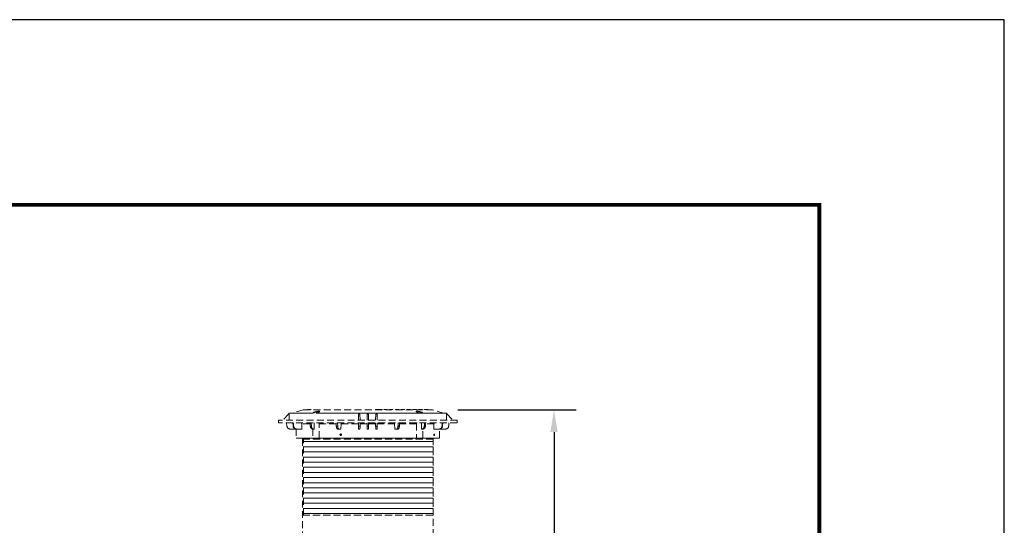
# Model space of a CAD drawing. Units: inches. Extents: x -1468 to 600, y -211 to 365.
# Drawn here: x -1017 to -874, y 291 to 365 of the extents above; entities that cross this region are included whole.
import ezdxf

# ---------------------------------------------------------------- set-up
doc = ezdxf.new("R2010")
doc.units = ezdxf.units.IN
doc.header["$LTSCALE"] = 20
doc.header["$MEASUREMENT"] = 0
doc.header["$PDSIZE"] = -1
doc.linetypes.add('HIDDEN', pattern=[0.075, 0.05, -0.025])
for name, color, linetype, lineweight in [('DIM', 7, 'Continuous', 9), ('FRA', 5, 'Continuous', 30), ('PHANTOM', 30, 'HIDDEN', 5)]:
    doc.layers.add(name, color=color, linetype=linetype, lineweight=lineweight)
doc.styles.get("Standard").update_dxf_attribs({"font": 'arial.ttf'})
doc.dimstyles.new('54X', dxfattribs={"dimscale": 18, "dimtxt": 0.18, "dimasz": 0.18, "dimexe": 0.18, "dimexo": 0.18, "dimgap": 0.18, "dimtad": 0, "dimtih": 1, "dimtoh": 1, "dimdec": 0, "dimrnd": 0.5, "dimzin": 0, "dimdsep": 46, "dimtxsty": 'Standard', "dimcen": -0.18, "dimclrd": 256, "dimclre": 256, "dimadec": 0, "dimazin": 0, "dimtfac": 1, "dimtdec": 0, "dimtofl": 0, "dimtmove": 0, "dimatfit": 0, "dimfxl": 1, "dimtolj": 1, "dimtzin": 0, "dimarcsym": 0})

# ---------------------------------------------------------------- blocks, each defined once
blk = doc.blocks.new('*D8')
at = {"layer": 'Defpoints', "color": 0, "transparency": 16777216}
for p in [(-956.6, 307.94), (-939.33, 307.94), (-954.79, 245.6)]:
    blk.add_point(p, dxfattribs=at)
at = {"layer": 'DIM', "lineweight": -2, "transparency": 16777216}
for p, q in [((-953.36, 307.94), (-936.09, 307.94)), ((-939.33, 304.7), (-939.33, 283.78)), ((-939.33, 248.84), (-939.33, 263.13)), ((-951.55, 245.6), (-936.09, 245.6))]:
    blk.add_line(p, q, dxfattribs=at)
at = {"layer": 'DIM', "transparency": 16777216}
for points in [[(-938.79, 304.7), (-939.87, 304.7), (-939.33, 307.94)], [(-939.87, 248.84), (-938.79, 248.84), (-939.33, 245.6)]]:
    blk.add_solid(points, dxfattribs=at)
at = {"layer": 'DIM', "color": 0, "transparency": 16777216, "insert": (-939.33, 273.46), "char_height": 3.24, "attachment_point": 5}
blk.add_mtext('\\A1;72"\\PMAXIMUM\\PHEIGHT', dxfattribs=at)

msp = doc.modelspace()

# ---------------------------------------------------------------- hatches: boundary and pattern name
at = {"layer": 'PHANTOM', "linetype": 'HIDDEN'}
h = msp.add_hatch(dxfattribs=at)
h.set_pattern_fill('ANSI31', color=0, scale=6, angle=315)
h.set_pattern_definition([(0, (-1741.1305, 412.0592), (2e-16, 0.75), [])])
h.paths.add_polyline_path([(-956.98, 292.59), (-975.91, 292.59), (-975.91, 303.81), (-956.98, 303.81)])

# ---------------------------------------------------------------- linework, layer by layer
at = {"color": 7, "ltscale": 5}
msp.add_lwpolyline([(-1467.6, -94.12), (-873.6, -94.12), (-873.6, 364.88), (-1467.6, 364.88)], close=True, dxfattribs=at)
at = {"layer": 'FRA', "color": 7, "ltscale": 5, "const_width": 0.54}
msp.add_lwpolyline([(-1440.6, -67.12), (-900.6, -67.12), (-900.6, 337.88), (-1440.6, 337.88)], close=True, dxfattribs=at)
at = {"layer": 'PHANTOM', "color": 0, "linetype": 'HIDDEN', "lineweight": 15}
for p, q in [((-975.94, 307.94), (-977.56, 307.47)), ((-975.94, 307.94), (-957.08, 307.94)), ((-975.25, 307.98), (-975.26, 307.94)), ((-974.76, 307.98), (-975.25, 307.98)), ((-973.68, 307.59), (-973.69, 307.59)), ((-965.05, 307.98), (-965.4, 307.98)), ((-965.05, 307.98), (-965.06, 307.94)), ((-964.56, 307.98), (-965.05, 307.98)), ((-964.56, 307.94), (-964.56, 307.98)), ((-964.42, 307.98), (-964.56, 307.98)), ((-964.42, 307.98), (-964.42, 307.94)), ((-964.19, 307.98), (-964.19, 307.94)), ((-963.7, 307.98), (-964.19, 307.98)), ((-963.69, 307.94), (-963.7, 307.98)), ((-963.35, 307.98), (-963.36, 307.94)), ((-962.86, 307.98), (-963.35, 307.98)), ((-962.86, 307.94), (-962.86, 307.98)), ((-962.49, 307.98), (-962.49, 307.94)), ((-962, 307.98), (-962.49, 307.98)), ((-961.99, 307.94), (-962, 307.98)), ((-961.65, 307.98), (-961.66, 307.94)), ((-961.16, 307.98), (-961.65, 307.98)), ((-961.16, 307.94), (-961.16, 307.98)), ((-960.79, 307.98), (-960.79, 307.94)), ((-960.3, 307.98), (-960.79, 307.98)), ((-960.29, 307.94), (-960.3, 307.98)), ((-959.95, 307.98), (-959.96, 307.94)), ((-959.46, 307.98), (-959.95, 307.98)), ((-959.46, 307.94), (-959.46, 307.98)), ((-959.09, 307.98), (-959.09, 307.94)), ((-958.6, 307.98), (-959.09, 307.98)), ((-958.59, 307.94), (-958.6, 307.98)), ((-958.25, 307.98), (-958.26, 307.94)), ((-957.76, 307.98), (-958.25, 307.98)), ((-957.76, 307.94), (-957.76, 307.98)), ((-955.45, 307.47), (-957.08, 307.94)), ((-979.57, 306.44), (-979.53, 306.06)), ((-953.45, 306.44), (-979.57, 306.44)), ((-978.07, 307.29), (-978.92, 306.44)), ((-978.07, 307.29), (-977.97, 307.29)), ((-978.05, 307.44), (-978.05, 307.29)), ((-954.97, 307.44), (-978.05, 307.44)), ((-977.97, 307.29), (-977.99, 306.44)), ((-974.67, 307.47), (-977.56, 307.47)), ((-977.56, 307.45), (-974.69, 307.45)), ((-974.6, 307.44), (-974.34, 307.55)), ((-974.33, 307.44), (-974.34, 307.55)), ((-974.02, 307.45), (-959, 307.45)), ((-973.69, 307.59), (-974, 307.47)), ((-959.02, 307.47), (-973.99, 307.47)), ((-973.69, 307.59), (-973.69, 307.59)), ((-967.86, 307.29), (-967.87, 306.44)), ((-967.86, 307.29), (-967.66, 307.29)), ((-967.66, 307.29), (-967.64, 306.44)), ((-966.61, 307.29), (-966.62, 306.44)), ((-966.61, 307.29), (-966.41, 307.29)), ((-966.41, 307.29), (-966.39, 306.44)), ((-965.36, 307.29), (-965.37, 306.44)), ((-965.36, 307.29), (-965.16, 307.29)), ((-965.16, 307.29), (-965.14, 306.44)), ((-958.68, 307.44), (-958.68, 307.55)), ((-958.41, 307.44), (-958.68, 307.55)), ((-958.35, 307.47), (-955.45, 307.47)), ((-955.45, 307.45), (-958.32, 307.45)), ((-955.03, 306.44), (-955.04, 307.29)), ((-955.04, 307.29), (-954.95, 307.29)), ((-954.96, 307.29), (-954.97, 307.44)), ((-954.95, 307.29), (-954.1, 306.44)), ((-953.48, 306.06), (-953.45, 306.44)), ((-953.48, 306.06), (-979.53, 306.06)), ((-978.36, 306.06), (-978.31, 305.58)), ((-977.82, 305.13), (-976.96, 305.13)), ((-977.46, 306.06), (-977.42, 305.58)), ((-977.42, 305.58), (-977.34, 305.58)), ((-977.37, 306.06), (-977.34, 305.58)), ((-976.99, 305.13), (-976.96, 303.81)), ((-976.88, 305.13), (-976.96, 305.13)), ((-976.88, 305.13), (-976.15, 305.13)), ((-976.15, 305.13), (-976.16, 305.91)), ((-974.93, 305.91), (-976.16, 305.91)), ((-974.94, 306.06), (-974.91, 305.58)), ((-974.91, 305.58), (-974.75, 305.58)), ((-974.78, 306.06), (-974.75, 305.58)), ((-974.55, 305.13), (-974.53, 303.81)), ((-974.41, 305.13), (-974.55, 305.13)), ((-974.41, 305.13), (-974.33, 305.13)), ((-971.13, 305.91), (-973.61, 305.91)), ((-971.13, 306.06), (-971.11, 305.58)), ((-971.11, 305.58), (-970.91, 305.58)), ((-970.92, 306.06), (-970.91, 305.58)), ((-970.73, 305.13), (-970.91, 305.13)), ((-970.73, 305.13), (-970.43, 305.13)), ((-970.43, 305.13), (-970.42, 305.91)), ((-967.87, 305.91), (-970.42, 305.91)), ((-967.87, 306.06), (-967.87, 305.58)), ((-967.87, 305.58), (-967.65, 305.58)), ((-967.66, 305.13), (-967.86, 305.13)), ((-967.64, 306.06), (-967.65, 305.58)), ((-966.62, 305.91), (-967.64, 305.91)), ((-966.62, 306.06), (-966.62, 305.58)), ((-966.62, 305.58), (-966.4, 305.58)), ((-966.41, 305.13), (-966.61, 305.13)), ((-966.39, 306.06), (-966.4, 305.58)), ((-965.37, 305.91), (-966.39, 305.91)), ((-965.37, 306.06), (-965.37, 305.58)), ((-965.37, 305.58), (-965.15, 305.58)), ((-965.16, 305.13), (-965.36, 305.13)), ((-965.14, 306.06), (-965.15, 305.58)), ((-962.6, 305.91), (-965.14, 305.91)), ((-962.6, 305.91), (-962.59, 305.13)), ((-962.59, 305.13), (-962.29, 305.13)), ((-962.1, 305.13), (-962.29, 305.13)), ((-962.1, 306.06), (-962.1, 305.58)), ((-962.1, 305.58), (-961.9, 305.58)), ((-961.88, 306.06), (-961.9, 305.58)), ((-959.41, 305.91), (-961.89, 305.91)), ((-958.68, 305.13), (-958.61, 305.13)), ((-958.47, 305.13), (-958.61, 305.13)), ((-958.49, 303.81), (-958.46, 305.13)), ((-958.24, 306.06), (-958.26, 305.58)), ((-958.26, 305.58), (-958.11, 305.58)), ((-958.07, 306.06), (-958.11, 305.58)), ((-956.86, 305.91), (-958.09, 305.91)), ((-956.86, 305.91), (-956.87, 305.13)), ((-956.87, 305.13), (-956.13, 305.13)), ((-956.06, 305.13), (-956.13, 305.13)), ((-955.2, 305.13), (-956.06, 305.13)), ((-956.05, 303.81), (-956.03, 305.13)), ((-955.64, 306.06), (-955.68, 305.58)), ((-955.68, 305.58), (-955.59, 305.58)), ((-955.55, 306.06), (-955.59, 305.58)), ((-954.66, 306.06), (-954.7, 305.58)), ((-974.53, 303.81), (-976.96, 303.81)), ((-956.98, 303.68), (-976.04, 303.68)), ((-976.04, 303.68), (-976.04, 289.53)), ((-975.94, 303.79), (-976.03, 303.7)), ((-976.03, 303.7), (-956.99, 303.7)), ((-957.08, 303.79), (-975.94, 303.79)), ((-959.39, 303.81), (-973.63, 303.81)), ((-970.37, 304.3), (-970.43, 304.3)), ((-970.37, 304.29), (-970.43, 304.29)), ((-956.05, 303.81), (-958.49, 303.81)), ((-956.99, 303.7), (-957.08, 303.79)), ((-956.98, 289.53), (-956.98, 303.68)), ((-976.04, 292.59), (-956.98, 292.59))]:
    msp.add_line(p, q, dxfattribs=at)
at = {"layer": 'PHANTOM', "color": 0, "linetype": 'HIDDEN', "lineweight": 15, "flags": 128}
for points in [[(-974.69, 307.45), (-974.69, 307.45), (-974.68, 307.44)], [(-974.37, 307.59), (-974.42, 307.57), (-974.63, 307.48), (-974.67, 307.47)], [(-974.02, 307.45), (-974.02, 307.45), (-974.02, 307.44)], [(-973.99, 307.47), (-974, 307.47), (-974, 307.47)], [(-973.99, 307.47), (-973.94, 307.49), (-973.72, 307.58), (-973.69, 307.59)], [(-973.69, 307.59), (-973.69, 307.59), (-973.69, 307.59)], [(-959.02, 307.47), (-959.08, 307.49), (-959.29, 307.58), (-959.33, 307.59)], [(-959.33, 307.59), (-959.32, 307.59), (-959.32, 307.59)], [(-959.02, 307.47), (-959.23, 307.55), (-959.32, 307.59)], [(-959.02, 307.47), (-959.02, 307.47), (-959.02, 307.47)], [(-959, 307.45), (-959, 307.45), (-958.99, 307.44)], [(-958.64, 307.59), (-958.59, 307.57), (-958.38, 307.48), (-958.35, 307.47)], [(-958.32, 307.45), (-958.33, 307.45), (-958.33, 307.44)], [(-967.86, 305.13), (-967.86, 305.14), (-967.86, 305.16), (-967.86, 305.2), (-967.86, 305.26), (-967.86, 305.33), (-967.86, 305.41), (-967.86, 305.49), (-967.87, 305.58)], [(-967.65, 305.58), (-967.65, 305.49), (-967.65, 305.41), (-967.65, 305.33), (-967.66, 305.26), (-967.66, 305.2), (-967.66, 305.16), (-967.66, 305.14), (-967.66, 305.13)], [(-965.36, 305.13), (-965.36, 305.14), (-965.36, 305.16), (-965.36, 305.2), (-965.36, 305.26), (-965.36, 305.33), (-965.36, 305.41), (-965.36, 305.49), (-965.37, 305.58)], [(-965.15, 305.58), (-965.15, 305.49), (-965.15, 305.41), (-965.15, 305.33), (-965.16, 305.26), (-965.16, 305.2), (-965.16, 305.16), (-965.16, 305.14), (-965.16, 305.13)], [(-958.68, 306.06), (-958.68, 305.44), (-958.68, 305.13)]]:
    msp.add_lwpolyline(points, dxfattribs=at)
at = {"layer": 'PHANTOM', "color": 0, "linetype": 'HIDDEN'}
msp.add_lwpolyline([(-956.98, 292.59), (-975.91, 292.59), (-975.91, 303.81), (-956.98, 303.81)], close=True, dxfattribs=at)
at = {"layer": 'PHANTOM', "color": 0, "linetype": 'HIDDEN', "lineweight": 15}
for centre, radius, start, end in [((-974.67, 307.43), 0.0395, 24.1806, 82.6953), ((-974.38, 307.55), 0.0426, 8.5585, 81.51), ((-958.64, 307.55), 0.0426, 98.4889, 171.4435), ((-958.34, 307.43), 0.0396, 97.3142, 155.812), ((-977.82, 305.63), 0.5, 185, 270), ((-955.2, 305.63), 0.5, 270, 355), ((-976.01, 303.68), 0.0313, 135, 180), ((-975.96, 303.81), 0.0313, 315, 0), ((-957.06, 303.81), 0.0313, 180, 225), ((-957.01, 303.68), 0.0313, 0, 45)]:
    msp.add_arc(centre, radius, start, end, dxfattribs=at)
for centre, major_axis, ratio, start_param, end_param in [((-976.96, 305.63), (-0.023, 0.5), 0.923599, 1.616035, 3.099564), ((-976.88, 305.63), (0.023, 0.5), 0.923599, 1.700091, 3.183621), ((-974.55, 305.63), (-0.012, 0.5), 0.706891, 1.64062, 3.12415), ((-974.4, 305.63), (0.012, 0.5), 0.706891, 1.675505, 3.159035), ((-970.92, 305.63), (-0.009, 0.5), 0.382567, 1.650835, 3.134365), ((-970.72, 305.63), (0.009, 0.5), 0.382567, 1.66529, 3.14882), ((-962.3, 305.63), (-0.009, 0.5), 0.382567, 3.134365, 4.617895), ((-962.09, 305.63), (0.009, 0.5), 0.382567, 3.14882, 4.63235), ((-958.62, 305.63), (-0.012, 0.5), 0.706891, 3.12415, 4.60768), ((-958.46, 305.63), (0.012, 0.5), 0.706891, 3.159035, 4.642565), ((-956.14, 305.63), (-0.023, 0.5), 0.923599, 3.099564, 4.583094), ((-956.05, 305.63), (0.023, 0.5), 0.923599, 3.183621, 4.667151)]:
    msp.add_ellipse(centre, major_axis=major_axis, ratio=ratio, start_param=start_param, end_param=end_param, dxfattribs=at)
for points, knots in [([(-973.62, 307.73), (-973.62, 307.73), (-973.63, 307.73), (-973.67, 307.73), (-973.75, 307.73), (-973.87, 307.72), (-974.02, 307.69), (-974.16, 307.66), (-974.25, 307.63), (-974.32, 307.61), (-974.35, 307.6), (-974.37, 307.59)], [0, 0, 0, 0, 0.00803, 0.098327, 0.188622, 0.365276, 0.543844, 0.728416, 0.824775, 0.921142, 1, 1, 1, 1]), ([(-974.34, 307.55), (-974.32, 307.56), (-974.27, 307.58), (-974.16, 307.62), (-974.02, 307.66), (-973.87, 307.69), (-973.74, 307.7), (-973.66, 307.7), (-973.61, 307.69), (-973.58, 307.68), (-973.57, 307.67), (-973.57, 307.66), (-973.57, 307.65)], [0, 0, 0, 0, 0.059688, 0.205054, 0.344521, 0.479138, 0.612038, 0.747308, 0.816916, 0.888762, 0.961415, 1, 1, 1, 1]), ([(-973.69, 307.59), (-973.67, 307.6), (-973.63, 307.61), (-973.58, 307.64), (-973.55, 307.66), (-973.54, 307.68), (-973.54, 307.7), (-973.55, 307.71), (-973.58, 307.73), (-973.61, 307.73), (-973.62, 307.73)], [0, 0, 0, 0, 0.128626, 0.257248, 0.385999, 0.514728, 0.641157, 0.767558, 0.888976, 1, 1, 1, 1]), ([(-973.57, 307.66), (-973.57, 307.66), (-973.57, 307.66), (-973.58, 307.65), (-973.59, 307.64), (-973.62, 307.62), (-973.65, 307.61), (-973.67, 307.6), (-973.67, 307.6)], [0, 0, 0, 0, 0.072952, 0.263937, 0.46893, 0.698762, 0.942653, 1, 1, 1, 1]), ([(-959.33, 307.59), (-959.35, 307.6), (-959.39, 307.61), (-959.43, 307.64), (-959.46, 307.66), (-959.48, 307.68), (-959.48, 307.7), (-959.46, 307.71), (-959.44, 307.73), (-959.41, 307.73), (-959.4, 307.73)], [0, 0, 0, 0, 0.128316, 0.256629, 0.38507, 0.51349, 0.639615, 0.765712, 0.886838, 1, 1, 1, 1]), ([(-959.33, 307.59), (-959.33, 307.59), (-959.35, 307.6), (-959.39, 307.62), (-959.42, 307.64), (-959.44, 307.65), (-959.45, 307.66), (-959.45, 307.66), (-959.45, 307.66)], [0, 0, 0, 0, 0.063512, 0.300361, 0.534015, 0.755543, 0.929759, 1, 1, 1, 1]), ([(-958.68, 307.55), (-958.7, 307.56), (-958.75, 307.58), (-958.85, 307.62), (-959, 307.66), (-959.14, 307.69), (-959.27, 307.7), (-959.36, 307.7), (-959.41, 307.69), (-959.43, 307.68), (-959.45, 307.67), (-959.44, 307.66), (-959.44, 307.65)], [0, 0, 0, 0, 0.05968, 0.205025, 0.344473, 0.479071, 0.611952, 0.747203, 0.816801, 0.888637, 0.961279, 1, 1, 1, 1]), ([(-959.4, 307.73), (-959.4, 307.73), (-959.38, 307.73), (-959.35, 307.73), (-959.27, 307.73), (-959.15, 307.72), (-958.99, 307.69), (-958.86, 307.66), (-958.76, 307.63), (-958.7, 307.61), (-958.66, 307.6), (-958.64, 307.59)], [0, 0, 0, 0, 0.006176, 0.096641, 0.187106, 0.36409, 0.542991, 0.727909, 0.824447, 0.920994, 1, 1, 1, 1]), ([(-977.56, 307.47), (-977.56, 307.47), (-977.56, 307.47), (-977.56, 307.47), (-977.56, 307.47)], [0, 0, 0, 0, 0.999988, 1, 1, 1, 1]), ([(-977.56, 307.47), (-977.56, 307.47), (-977.56, 307.46), (-977.56, 307.45), (-977.56, 307.45)], [0, 0, 0, 0, 0.499569, 1, 1, 1, 1]), ([(-974.67, 307.47), (-974.67, 307.47), (-974.68, 307.46), (-974.69, 307.45), (-974.69, 307.45)], [0, 0, 0, 0, 0.523291, 1, 1, 1, 1]), ([(-974, 307.47), (-974, 307.46), (-974.01, 307.46), (-974.02, 307.45), (-974.03, 307.44), (-974.03, 307.44)], [0, 0, 0, 0, 0.3149301, 0.7363576, 1, 1, 1, 1]), ([(-974.02, 307.45), (-974.01, 307.45), (-974.01, 307.46), (-974, 307.47), (-973.99, 307.47)], [0, 0, 0, 0, 0.523376, 1, 1, 1, 1]), ([(-958.98, 307.44), (-958.99, 307.44), (-958.99, 307.45), (-959.01, 307.46), (-959.02, 307.47), (-959.02, 307.47)], [0, 0, 0, 0, 0.2955201, 0.7107397, 1, 1, 1, 1]), ([(-959, 307.45), (-959, 307.45), (-959.01, 307.46), (-959.02, 307.47), (-959.02, 307.47)], [0, 0, 0, 0, 0.523384, 1, 1, 1, 1]), ([(-958.35, 307.47), (-958.34, 307.47), (-958.33, 307.46), (-958.33, 307.45), (-958.32, 307.45)], [0, 0, 0, 0, 0.523291, 1, 1, 1, 1]), ([(-955.45, 307.47), (-955.45, 307.47), (-955.45, 307.47), (-955.45, 307.47), (-955.45, 307.47)], [0, 0, 0, 0, 0.000012, 1, 1, 1, 1]), ([(-955.45, 307.45), (-955.45, 307.45), (-955.45, 307.46), (-955.45, 307.47), (-955.45, 307.47)], [0, 0, 0, 0, 0.252164, 1, 1, 1, 1]), ([(-976.3, 306.06), (-976.3, 306.06), (-976.28, 306.06), (-976.24, 306.05), (-976.2, 306.02), (-976.17, 305.98), (-976.16, 305.94), (-976.16, 305.92), (-976.16, 305.91)], [0, 0, 0, 0, 0.050355, 0.26742, 0.48421, 0.701244, 0.918287, 1, 1, 1, 1]), ([(-974.33, 305.13), (-974.33, 305.23), (-974.33, 305.54), (-974.33, 305.86), (-974.33, 306.06)], [0, 0, 0, 0, 0.332555, 1, 1, 1, 1]), ([(-973.68, 306.06), (-973.68, 306.06), (-973.67, 306.06), (-973.65, 306.06), (-973.63, 306.03), (-973.62, 305.99), (-973.61, 305.95), (-973.61, 305.92), (-973.61, 305.91)], [0, 0, 0, 0, 0.036813, 0.239865, 0.449051, 0.670585, 0.894991, 1, 1, 1, 1]), ([(-973.63, 303.81), (-973.63, 304.06), (-973.62, 304.58), (-973.61, 305.28), (-973.61, 305.74), (-973.61, 305.91)], [0, 0, 0, 0, 0.3456269, 0.7531202, 1, 1, 1, 1]), ([(-970.48, 306.06), (-970.47, 306.06), (-970.47, 306.06), (-970.45, 306.05), (-970.43, 306.02), (-970.42, 305.98), (-970.42, 305.94), (-970.42, 305.92), (-970.42, 305.91)], [0, 0, 0, 0, 0.050357, 0.26742, 0.484209, 0.701244, 0.918287, 1, 1, 1, 1]), ([(-966.61, 305.13), (-966.61, 305.13), (-966.61, 305.13), (-966.61, 305.15), (-966.61, 305.19), (-966.61, 305.24), (-966.61, 305.29), (-966.61, 305.36), (-966.61, 305.44), (-966.61, 305.51), (-966.62, 305.56), (-966.62, 305.58)], [0, 0, 0, 0, 0.113678, 0.227354, 0.341032, 0.45471, 0.568383, 0.682056, 0.795739, 0.909421, 1, 1, 1, 1]), ([(-966.4, 305.58), (-966.4, 305.56), (-966.4, 305.5), (-966.4, 305.42), (-966.4, 305.35), (-966.41, 305.28), (-966.41, 305.23), (-966.41, 305.18), (-966.41, 305.15), (-966.41, 305.13), (-966.41, 305.13), (-966.41, 305.13)], [0, 0, 0, 0, 0.113704, 0.227406, 0.341112, 0.454815, 0.568503, 0.682192, 0.795868, 0.909545, 1, 1, 1, 1]), ([(-962.6, 305.91), (-962.6, 305.93), (-962.6, 305.96), (-962.59, 306.01), (-962.57, 306.04), (-962.55, 306.06), (-962.54, 306.06), (-962.54, 306.06)], [0, 0, 0, 0, 0.21711, 0.434221, 0.651301, 0.868351, 1, 1, 1, 1]), ([(-959.41, 305.91), (-959.41, 305.92), (-959.41, 305.95), (-959.4, 306), (-959.38, 306.04), (-959.36, 306.06), (-959.34, 306.06), (-959.33, 306.06)], [0, 0, 0, 0, 0.167249, 0.369564, 0.582154, 0.807224, 1, 1, 1, 1]), ([(-959.41, 305.91), (-959.4, 305.74), (-959.4, 305.25), (-959.39, 304.55), (-959.39, 304.03), (-959.39, 303.81)], [0, 0, 0, 0, 0.24688, 0.698557, 1, 1, 1, 1]), ([(-956.86, 305.91), (-956.86, 305.93), (-956.85, 305.96), (-956.83, 306.01), (-956.79, 306.04), (-956.75, 306.06), (-956.72, 306.06), (-956.71, 306.06)], [0, 0, 0, 0, 0.217108, 0.434223, 0.651308, 0.868355, 1, 1, 1, 1]), ([(-970.38, 304.26), (-970.38, 304.24), (-970.4, 304.22), (-970.43, 304.2), (-970.47, 304.2), (-970.5, 304.2), (-970.54, 304.22), (-970.56, 304.25), (-970.58, 304.29), (-970.58, 304.33), (-970.57, 304.36), (-970.55, 304.4), (-970.52, 304.42), (-970.49, 304.43), (-970.45, 304.43), (-970.41, 304.42), (-970.39, 304.39), (-970.37, 304.36), (-970.36, 304.32), (-970.36, 304.28), (-970.37, 304.26), (-970.38, 304.26)], [0, 0, 0, 0, 0.053683, 0.107366, 0.161048, 0.214731, 0.268414, 0.322097, 0.37578, 0.429466, 0.48316, 0.536864, 0.590568, 0.644257, 0.697929, 0.751592, 0.805266, 0.858958, 0.912663, 0.966365, 1, 1, 1, 1]), ([(-970.4, 304.23), (-970.4, 304.24), (-970.41, 304.25), (-970.43, 304.28), (-970.43, 304.3), (-970.43, 304.31)], [0, 0, 0, 0, 0.226258, 0.67282, 1, 1, 1, 1]), ([(-956.78, 304.27), (-956.79, 304.25), (-956.79, 304.23), (-956.8, 304.21), (-956.82, 304.2), (-956.83, 304.2), (-956.85, 304.21), (-956.86, 304.24), (-956.87, 304.27), (-956.87, 304.31), (-956.86, 304.35), (-956.86, 304.39), (-956.85, 304.41), (-956.83, 304.43), (-956.82, 304.43), (-956.8, 304.42), (-956.79, 304.4), (-956.78, 304.37), (-956.78, 304.33), (-956.78, 304.29), (-956.78, 304.27), (-956.78, 304.27)], [0, 0, 0, 0, 0.053683, 0.107368, 0.161049, 0.214733, 0.268416, 0.322099, 0.375781, 0.429465, 0.483158, 0.536858, 0.590564, 0.644259, 0.697936, 0.751599, 0.805268, 0.858956, 0.912657, 0.966362, 1, 1, 1, 1])]:
    msp.add_open_spline(points, degree=3, knots=knots, dxfattribs=at)

# ---------------------------------------------------------------- dimensions: what is measured, and where the dimension line sits
at = {"layer": 'DIM', "color": 0}
dim = msp.add_linear_dim(base=(-939.33, 307.94), p1=(-954.79, 245.6), p2=(-956.6, 307.94), angle=90, text='72"\\PMAXIMUM\\PHEIGHT', dimstyle='54X', override={"dimpost": '"'}, dxfattribs=at)
dim.commit()
dim.dimension.update_dxf_attribs({"geometry": '*D8', "text_midpoint": (-939.33, 273.46), "dimtype": 160})

doc.saveas('drawing.dxf')
